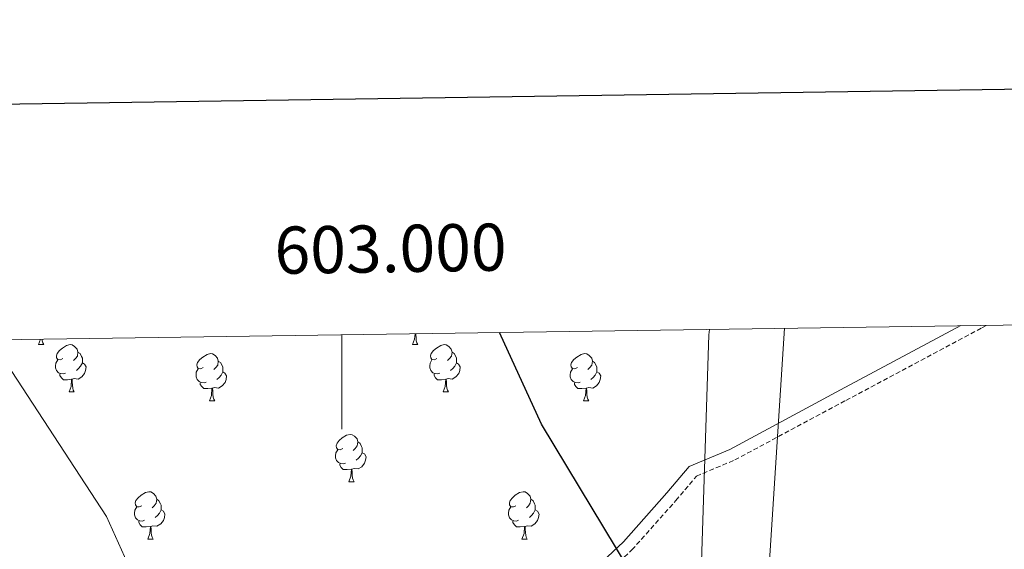
# Model space of a CAD drawing. Units: metres. Extents: x 599777 to 604276, y 4726444 to 4729480.
# Drawn here: x 602932 to 603140, y 4729154 to 4729266 of the extents above; entities that cross this region are included whole.
import ezdxf
from ezdxf.enums import TextEntityAlignment as Align

# ---------------------------------------------------------------- set-up
doc = ezdxf.new("R2010")
doc.units = ezdxf.units.M
doc.header["$MEASUREMENT"] = 0
doc.linetypes.add('TRAZOSX2', pattern=[1.5, 1, -0.5])
for name, color, linetype, lineweight in [('Level 21', 19, 'Continuous', 0), ('Level 32', 19, 'Continuous', 0), ('Level 35', 92, 'Continuous', 0), ('Level 36', 19, 'Continuous', 40), ('Level 4', 36, 'Continuous', 30), ('Level 5', 36, 'Continuous', 0), ('Level 61', 19, 'Continuous', 0), ('Level 63', 7, 'Continuous', 0)]:
    doc.layers.add(name, color=color, linetype=linetype, lineweight=lineweight)
doc.styles.add('Arial', font='ARIAL.TTF', dxfattribs={"height": 0.2})

msp = doc.modelspace()

# ---------------------------------------------------------------- linework, layer by layer
at = {"layer": 'Level 21', "color": 19, "linetype": 'Continuous', "lineweight": 0}
msp.add_polyline3d([(602910.95, 4729050.73, 540.49), (602937, 4729065.76, 541.85), (602963.61, 4729080.01, 543.22), (602982.62, 4729090.38, 544.24), (602995.55, 4729100.33, 545.27), (603003.89, 4729110.94, 546.63), (603008.11, 4729114.64, 546.85), (603024.74, 4729128.38, 548.12), (603037.33, 4729138.58, 548.63), (603051.82, 4729147.66, 549.13), (603059.72, 4729155.12, 549.89), (603068.95, 4729165.47, 551.16), (603073.67, 4729171.09, 551.41), (603082.26, 4729174.7, 551.67), (603105.72, 4729187.3, 552.93), (603131.27, 4729200.93, 554.28)], dxfattribs=at)
at = {"layer": 'Level 21', "color": 19, "linetype": 'TRAZOSX2', "lineweight": 0}
msp.add_polyline3d([(602912.03, 4729048.46, 540.49), (602938.22, 4729063.57, 541.85), (602964.8, 4729077.81, 543.22), (602983.99, 4729088.28, 544.24), (602997.33, 4729098.54, 545.27), (603005.8, 4729109.33, 546.63), (603009.7, 4729112.71, 546.85), (603026.33, 4729126.44, 548.12), (603038.79, 4729136.54, 548.63), (603053.36, 4729145.67, 549.13), (603061.51, 4729153.38, 549.89), (603070.84, 4729163.83, 551.16), (603075.2, 4729169.02, 551.41), (603083.34, 4729172.45, 551.67), (603106.9, 4729185.09, 552.93), (603135.72, 4729200.47, 554.46), (603136.72, 4729201.01, 554.51)], dxfattribs=at)
at = {"layer": 'Level 32', "color": 6, "linetype": 'Continuous', "lineweight": 0, "ltscale": 0.5}
msp.add_polyline3d([(603093.89, 4729200.37, 552.81), (603076.81, 4728935.62, 542.98), (603057.37, 4728635.43, 505.14), (603030.74, 4728229.72, 489.43), (603008.43, 4727903.31, 481.43), (602986.45, 4727562.82, 470.25), (602960.17, 4727166.53, 464.21), (602941.46, 4726884.26, 455.17)], dxfattribs=at)
at = {"layer": 'Level 35', "color": 92, "linetype": 'Continuous', "lineweight": 0, "ltscale": 0.5}
msp.add_polyline3d([(603077.97, 4729200.14, 556.64), (603077.86, 4729199, 556.61), (603075.85, 4729137.67, 554.35), (603074.31, 4729122.8, 553.79), (603061.77, 4729063.41, 551.7), (603055.5, 4729039.25, 551.03), (603049.12, 4729020.46, 550.74), (603041.95, 4728996.6, 548.57), (603038.89, 4728989.54, 548.2), (603028.34, 4728971.71, 547.87), (603027.51, 4728970.55, 547.86), (603023.32, 4728969.04, 547.86), (602980.23, 4728985.83, 547.74), (602946.64, 4728998.08, 544.91), (602880.87, 4729019.56, 542.4)], dxfattribs=at)
at = {"layer": 'Level 36', "color": 92, "linetype": 'Continuous', "lineweight": 0}
for points in [[(603015.02, 4729196.91, 0.01), (603015.45, 4729198.07, 0.01), (603015.54, 4729199.21, 0.01)], [(603015.7, 4729199.22, 0.01), (603015.71, 4729199.01, 0.01), (603015.74, 4729198.32, 0.01), (603015.81, 4729197.71, 0.01), (603015.93, 4729197.31, 0.01), (603016.14, 4729196.91, 0.01)], [(602935.69, 4729196.91, 0.01), (602936.12, 4729198.04, 0.01)], [(602935.69, 4729196.91, 0.01), (602936.82, 4729196.91, 0.01)], [(602936.45, 4729198.04, 0.01), (602936.49, 4729197.71, 0.01), (602936.6, 4729197.31, 0.01), (602936.82, 4729196.91, 0.01)], [(602940.87, 4729193.93, 0.01), (602940.34, 4729193.67, 0.01), (602939.81, 4729193.72, 0.01), (602939.54, 4729194.09, 0.01), (602939.49, 4729194.52, 0.01), (602939.65, 4729195.04, 0.01), (602940.13, 4729195.63, 0.01), (602940.76, 4729196.16, 0.01), (602941.66, 4729196.75, 0.01), (602942.41, 4729196.91, 0.01), (602942.83, 4729196.85, 0.01), (602943.36, 4729196.54, 0.01), (602943.89, 4729195.95, 0.01), (602944.05, 4729195.31, 0.01), (602943.94, 4729194.46, 0.01), (602943.52, 4729193.93, 0.01), (602943.1, 4729193.51, 0.01)], [(603015.02, 4729196.91, 0.01), (603016.14, 4729196.91, 0.01)], [(603020.19, 4729193.93, 0.01), (603019.66, 4729193.67, 0.01), (603019.13, 4729193.72, 0.01), (603018.87, 4729194.09, 0.01), (603018.81, 4729194.52, 0.01), (603018.97, 4729195.04, 0.01), (603019.45, 4729195.63, 0.01), (603020.09, 4729196.16, 0.01), (603020.99, 4729196.75, 0.01), (603021.73, 4729196.91, 0.01), (603022.16, 4729196.85, 0.01), (603022.69, 4729196.54, 0.01), (603023.22, 4729195.95, 0.01), (603023.38, 4729195.31, 0.01), (603023.27, 4729194.46, 0.01), (603022.84, 4729193.93, 0.01), (603022.42, 4729193.51, 0.01)], [(602944.05, 4729195.31, 0.01), (602944.53, 4729195, 0.01), (602944.84, 4729194.36, 0.01), (602945, 4729194.04, 0.01), (602945, 4729193.46, 0.01), (602945, 4729193.03, 0.01), (602944.63, 4729192.34, 0.01), (602944.21, 4729191.86, 0.01), (602943.73, 4729191.44, 0.01)], [(602970.64, 4729192.03, 0.01), (602970.11, 4729191.76, 0.01), (602969.58, 4729191.82, 0.01), (602969.31, 4729192.19, 0.01), (602969.26, 4729192.61, 0.01), (602969.42, 4729193.13, 0.01), (602969.9, 4729193.73, 0.01), (602970.53, 4729194.26, 0.01), (602971.43, 4729194.84, 0.01), (602972.18, 4729195, 0.01), (602972.6, 4729194.95, 0.01), (602973.13, 4729194.63, 0.01), (602973.66, 4729194.05, 0.01), (602973.82, 4729193.41, 0.01), (602973.71, 4729192.56, 0.01), (602973.29, 4729192.03, 0.01), (602972.87, 4729191.6, 0.01)], [(603023.38, 4729195.31, 0.01), (603023.85, 4729195, 0.01), (603024.17, 4729194.36, 0.01), (603024.33, 4729194.04, 0.01), (603024.33, 4729193.46, 0.01), (603024.33, 4729193.03, 0.01), (603023.96, 4729192.34, 0.01), (603023.54, 4729191.86, 0.01), (603023.06, 4729191.44, 0.01)], [(603049.96, 4729192.03, 0.01), (603049.44, 4729191.76, 0.01), (603048.9, 4729191.82, 0.01), (603048.64, 4729192.19, 0.01), (603048.58, 4729192.61, 0.01), (603048.74, 4729193.13, 0.01), (603049.22, 4729193.73, 0.01), (603049.86, 4729194.26, 0.01), (603050.76, 4729194.84, 0.01), (603051.5, 4729195, 0.01), (603051.93, 4729194.95, 0.01), (603052.46, 4729194.63, 0.01), (603052.99, 4729194.05, 0.01), (603053.15, 4729193.41, 0.01), (603053.04, 4729192.56, 0.01), (603052.62, 4729192.03, 0.01), (603052.2, 4729191.6, 0.01)], [(602941.45, 4729190.85, 0.01), (602941.03, 4729190.69, 0.01), (602940.44, 4729190.75, 0.01), (602939.97, 4729190.96, 0.01), (602939.54, 4729191.39, 0.01), (602939.33, 4729191.97, 0.01), (602939.33, 4729192.39, 0.01), (602939.38, 4729192.98, 0.01), (602939.81, 4729193.67, 0.01)], [(602945, 4729193.03, 0.01), (602945.46, 4729192.78, 0.01), (602945.8, 4729192.17, 0.01), (602945.69, 4729191.44, 0.01), (602945.48, 4729190.8, 0.01), (602944.9, 4729190.06, 0.01), (602944.1, 4729189.58, 0.01), (602943.25, 4729189.69, 0.01), (602942.82, 4729189.56, 0.01)], [(602973.82, 4729193.41, 0.01), (602974.3, 4729193.09, 0.01), (602974.61, 4729192.45, 0.01), (602974.77, 4729192.13, 0.01), (602974.77, 4729191.55, 0.01), (602974.77, 4729191.13, 0.01), (602974.4, 4729190.44, 0.01), (602973.98, 4729189.96, 0.01), (602973.5, 4729189.54, 0.01)], [(603020.78, 4729190.85, 0.01), (603020.35, 4729190.69, 0.01), (603019.77, 4729190.75, 0.01), (603019.29, 4729190.96, 0.01), (603018.87, 4729191.39, 0.01), (603018.65, 4729191.97, 0.01), (603018.65, 4729192.39, 0.01), (603018.71, 4729192.98, 0.01), (603019.13, 4729193.67, 0.01)], [(603024.33, 4729193.03, 0.01), (603024.78, 4729192.78, 0.01), (603025.13, 4729192.17, 0.01), (603025.02, 4729191.44, 0.01), (603024.81, 4729190.8, 0.01), (603024.22, 4729190.06, 0.01), (603023.43, 4729189.58, 0.01), (603022.58, 4729189.69, 0.01), (603022.15, 4729189.56, 0.01)], [(603053.15, 4729193.41, 0.01), (603053.62, 4729193.09, 0.01), (603053.94, 4729192.45, 0.01), (603054.1, 4729192.13, 0.01), (603054.1, 4729191.55, 0.01), (603054.1, 4729191.13, 0.01), (603053.73, 4729190.44, 0.01), (603053.31, 4729189.96, 0.01), (603052.83, 4729189.54, 0.01)], [(602942.71, 4729189.56, 0.01), (602941.82, 4729189.47, 0.01), (602940.98, 4729189.47, 0.01), (602940.55, 4729189.9, 0.01), (602940.23, 4729190.38, 0.01), (602940.23, 4729190.69, 0.01)], [(602971.22, 4729188.95, 0.01), (602970.8, 4729188.79, 0.01), (602970.21, 4729188.85, 0.01), (602969.74, 4729189.06, 0.01), (602969.31, 4729189.48, 0.01), (602969.1, 4729190.07, 0.01), (602969.1, 4729190.49, 0.01), (602969.15, 4729191.07, 0.01), (602969.58, 4729191.76, 0.01)], [(602974.77, 4729191.13, 0.01), (602975.23, 4729190.88, 0.01), (602975.57, 4729190.26, 0.01), (602975.46, 4729189.54, 0.01), (602975.25, 4729188.9, 0.01), (602974.67, 4729188.16, 0.01), (602973.87, 4729187.68, 0.01), (602973.02, 4729187.78, 0.01), (602972.59, 4729187.65, 0.01)], [(603022.04, 4729189.56, 0.01), (603021.15, 4729189.47, 0.01), (603020.3, 4729189.47, 0.01), (603019.88, 4729189.9, 0.01), (603019.56, 4729190.38, 0.01), (603019.56, 4729190.69, 0.01)], [(603050.55, 4729188.95, 0.01), (603050.12, 4729188.79, 0.01), (603049.54, 4729188.85, 0.01), (603049.06, 4729189.06, 0.01), (603048.64, 4729189.48, 0.01), (603048.42, 4729190.07, 0.01), (603048.42, 4729190.49, 0.01), (603048.48, 4729191.07, 0.01), (603048.9, 4729191.76, 0.01)], [(603054.1, 4729191.13, 0.01), (603054.56, 4729190.88, 0.01), (603054.9, 4729190.26, 0.01), (603054.79, 4729189.54, 0.01), (603054.58, 4729188.9, 0.01), (603054, 4729188.16, 0.01), (603053.2, 4729187.68, 0.01), (603052.35, 4729187.78, 0.01), (603051.92, 4729187.65, 0.01)], [(602942.17, 4729186.87, 0.01), (602942.6, 4729188.03, 0.01), (602942.71, 4729189.56, 0.01), (602942.82, 4729189.56, 0.01), (602942.86, 4729188.97, 0.01), (602942.89, 4729188.29, 0.01), (602942.96, 4729187.67, 0.01), (602943.08, 4729187.27, 0.01), (602943.29, 4729186.87, 0.01)], [(602972.48, 4729187.65, 0.01), (602971.59, 4729187.57, 0.01), (602970.75, 4729187.57, 0.01), (602970.32, 4729188, 0.01), (602970, 4729188.47, 0.01), (602970, 4729188.79, 0.01)], [(603021.49, 4729186.87, 0.01), (603021.93, 4729188.03, 0.01), (603022.04, 4729189.56, 0.01), (603022.15, 4729189.56, 0.01), (603022.18, 4729188.97, 0.01), (603022.22, 4729188.29, 0.01), (603022.29, 4729187.67, 0.01), (603022.4, 4729187.27, 0.01), (603022.62, 4729186.87, 0.01)], [(603051.81, 4729187.65, 0.01), (603050.92, 4729187.57, 0.01), (603050.08, 4729187.57, 0.01), (603049.65, 4729188, 0.01), (603049.33, 4729188.47, 0.01), (603049.33, 4729188.79, 0.01)], [(602942.17, 4729186.87, 0.01), (602943.29, 4729186.87, 0.01)], [(602971.94, 4729184.97, 0.01), (602972.37, 4729186.13, 0.01), (602972.48, 4729187.65, 0.01), (602972.59, 4729187.65, 0.01), (602972.63, 4729187.07, 0.01), (602972.66, 4729186.38, 0.01), (602972.73, 4729185.77, 0.01), (602972.85, 4729185.37, 0.01), (602973.06, 4729184.97, 0.01)], [(603021.49, 4729186.87, 0.01), (603022.62, 4729186.87, 0.01)], [(603051.26, 4729184.97, 0.01), (603051.7, 4729186.13, 0.01), (603051.81, 4729187.65, 0.01), (603051.92, 4729187.65, 0.01), (603051.96, 4729187.07, 0.01), (603051.99, 4729186.38, 0.01), (603052.06, 4729185.77, 0.01), (603052.18, 4729185.37, 0.01), (603052.39, 4729184.97, 0.01)], [(602971.94, 4729184.97, 0.01), (602973.06, 4729184.97, 0.01)], [(603051.26, 4729184.97, 0.01), (603052.39, 4729184.97, 0.01)], [(603000.22, 4729174.88, 0.01), (602999.68, 4729174.62, 0.01), (602999.16, 4729174.68, 0.01), (602998.89, 4729175.04, 0.01), (602998.84, 4729175.47, 0.01), (602999, 4729175.99, 0.01), (602999.48, 4729176.58, 0.01), (603000.11, 4729177.12, 0.01), (603001.01, 4729177.7, 0.01), (603001.76, 4729177.86, 0.01), (603002.18, 4729177.8, 0.01), (603002.71, 4729177.49, 0.01), (603003.24, 4729176.9, 0.01), (603003.4, 4729176.26, 0.01), (603003.29, 4729175.42, 0.01), (603002.86, 4729174.88, 0.01), (603002.44, 4729174.46, 0.01)], [(603003.4, 4729176.26, 0.01), (603003.88, 4729175.95, 0.01), (603004.19, 4729175.31, 0.01), (603004.35, 4729174.99, 0.01), (603004.35, 4729174.41, 0.01), (603004.35, 4729173.98, 0.01), (603003.98, 4729173.3, 0.01), (603003.56, 4729172.82, 0.01), (603003.08, 4729172.4, 0.01)], [(603000.8, 4729171.8, 0.01), (603000.38, 4729171.64, 0.01), (602999.79, 4729171.7, 0.01), (602999.32, 4729171.92, 0.01), (602998.89, 4729172.34, 0.01), (602998.68, 4729172.92, 0.01), (602998.68, 4729173.34, 0.01), (602998.73, 4729173.93, 0.01), (602999.16, 4729174.62, 0.01)], [(603004.35, 4729173.98, 0.01), (603004.8, 4729173.74, 0.01), (603005.15, 4729173.12, 0.01), (603005.04, 4729172.4, 0.01), (603004.83, 4729171.76, 0.01), (603004.24, 4729171.02, 0.01), (603003.45, 4729170.54, 0.01), (603002.6, 4729170.64, 0.01), (603002.17, 4729170.51, 0.01)], [(603002.06, 4729170.51, 0.01), (603001.17, 4729170.42, 0.01), (603000.32, 4729170.42, 0.01), (602999.9, 4729170.86, 0.01), (602999.58, 4729171.33, 0.01), (602999.58, 4729171.64, 0.01)], [(603001.52, 4729167.82, 0.01), (603001.95, 4729168.98, 0.01), (603002.06, 4729170.51, 0.01), (603002.17, 4729170.51, 0.01), (603002.2, 4729169.92, 0.01), (603002.24, 4729169.24, 0.01), (603002.31, 4729168.62, 0.01), (603002.42, 4729168.22, 0.01), (603002.64, 4729167.82, 0.01)], [(603001.52, 4729167.82, 0.01), (603002.64, 4729167.82, 0.01)], [(602957.58, 4729162.74, 0.01), (602957.05, 4729162.48, 0.01), (602956.52, 4729162.54, 0.01), (602956.25, 4729162.9, 0.01), (602956.2, 4729163.33, 0.01), (602956.36, 4729163.85, 0.01), (602956.84, 4729164.44, 0.01), (602957.47, 4729164.98, 0.01), (602958.37, 4729165.56, 0.01), (602959.12, 4729165.72, 0.01), (602959.54, 4729165.66, 0.01), (602960.07, 4729165.35, 0.01), (602960.6, 4729164.76, 0.01), (602960.76, 4729164.12, 0.01), (602960.65, 4729163.28, 0.01), (602960.23, 4729162.74, 0.01), (602959.81, 4729162.32, 0.01)], [(603036.91, 4729162.74, 0.01), (603036.38, 4729162.48, 0.01), (603035.85, 4729162.53, 0.01), (603035.58, 4729162.9, 0.01), (603035.53, 4729163.33, 0.01), (603035.69, 4729163.85, 0.01), (603036.17, 4729164.44, 0.01), (603036.8, 4729164.97, 0.01), (603037.7, 4729165.56, 0.01), (603038.45, 4729165.72, 0.01), (603038.87, 4729165.66, 0.01), (603039.4, 4729165.35, 0.01), (603039.93, 4729164.76, 0.01), (603040.09, 4729164.12, 0.01), (603039.98, 4729163.27, 0.01), (603039.56, 4729162.74, 0.01), (603039.14, 4729162.32, 0.01)], [(602960.76, 4729164.12, 0.01), (602961.24, 4729163.81, 0.01), (602961.55, 4729163.17, 0.01), (602961.71, 4729162.85, 0.01), (602961.71, 4729162.27, 0.01), (602961.71, 4729161.84, 0.01), (602961.34, 4729161.16, 0.01), (602960.92, 4729160.68, 0.01), (602960.44, 4729160.26, 0.01)], [(603040.09, 4729164.12, 0.01), (603040.57, 4729163.81, 0.01), (603040.88, 4729163.17, 0.01), (603041.04, 4729162.85, 0.01), (603041.04, 4729162.27, 0.01), (603041.04, 4729161.84, 0.01), (603040.67, 4729161.15, 0.01), (603040.25, 4729160.67, 0.01), (603039.77, 4729160.25, 0.01)], [(602958.16, 4729159.66, 0.01), (602957.74, 4729159.5, 0.01), (602957.15, 4729159.56, 0.01), (602956.68, 4729159.78, 0.01), (602956.25, 4729160.2, 0.01), (602956.04, 4729160.78, 0.01), (602956.04, 4729161.2, 0.01), (602956.09, 4729161.79, 0.01), (602956.52, 4729162.48, 0.01)], [(602961.71, 4729161.84, 0.01), (602962.17, 4729161.6, 0.01), (602962.51, 4729160.98, 0.01), (602962.4, 4729160.26, 0.01), (602962.19, 4729159.62, 0.01), (602961.61, 4729158.88, 0.01), (602960.81, 4729158.4, 0.01), (602959.96, 4729158.5, 0.01), (602959.53, 4729158.37, 0.01)], [(603037.49, 4729159.66, 0.01), (603037.07, 4729159.5, 0.01), (603036.48, 4729159.56, 0.01), (603036.01, 4729159.77, 0.01), (603035.58, 4729160.2, 0.01), (603035.37, 4729160.78, 0.01), (603035.37, 4729161.2, 0.01), (603035.42, 4729161.79, 0.01), (603035.85, 4729162.48, 0.01)], [(603041.04, 4729161.84, 0.01), (603041.5, 4729161.59, 0.01), (603041.84, 4729160.98, 0.01), (603041.73, 4729160.25, 0.01), (603041.52, 4729159.61, 0.01), (603040.94, 4729158.87, 0.01), (603040.14, 4729158.39, 0.01), (603039.29, 4729158.5, 0.01), (603038.86, 4729158.37, 0.01)], [(602959.42, 4729158.37, 0.01), (602958.53, 4729158.28, 0.01), (602957.69, 4729158.28, 0.01), (602957.26, 4729158.72, 0.01), (602956.94, 4729159.19, 0.01), (602956.94, 4729159.5, 0.01)], [(603038.75, 4729158.37, 0.01), (603037.86, 4729158.28, 0.01), (603037.02, 4729158.28, 0.01), (603036.59, 4729158.71, 0.01), (603036.27, 4729159.19, 0.01), (603036.27, 4729159.5, 0.01)], [(602958.88, 4729155.68, 0.01), (602959.31, 4729156.84, 0.01), (602959.42, 4729158.37, 0.01), (602959.53, 4729158.37, 0.01), (602959.57, 4729157.78, 0.01), (602959.6, 4729157.1, 0.01), (602959.67, 4729156.48, 0.01), (602959.79, 4729156.08, 0.01), (602960, 4729155.68, 0.01)], [(603038.21, 4729155.68, 0.01), (603038.64, 4729156.84, 0.01), (603038.75, 4729158.37, 0.01), (603038.86, 4729158.37, 0.01), (603038.9, 4729157.78, 0.01), (603038.93, 4729157.1, 0.01), (603039, 4729156.48, 0.01), (603039.12, 4729156.08, 0.01), (603039.33, 4729155.68, 0.01)], [(602958.88, 4729155.68, 0.01), (602960, 4729155.68, 0.01)], [(603038.21, 4729155.68, 0.01), (603039.33, 4729155.68, 0.01)]]:
    msp.add_polyline3d(points, dxfattribs=at)
at = {"layer": 'Level 4', "color": 36, "linetype": 'Continuous', "lineweight": 30}
msp.add_polyline3d([(603111.48, 4729080.63, 550.01), (603106.58, 4729086.48, 550.01), (603090.94, 4729106.92, 550.01), (603073.18, 4729126.3, 550.01), (603063.59, 4729144.74, 550.01), (603042.35, 4729180.06, 550.01), (603033.43, 4729199.48, 550.01)], dxfattribs=at)
at = {"layer": 'Level 5', "color": 36, "linetype": 'Continuous', "lineweight": 0}
msp.add_polyline3d([(603027.93, 4729047.94, 545.01), (603014.85, 4729082.29, 545.01), (603011.73, 4729085.96, 545.01), (603008.15, 4729087.49, 545.01), (602992.99, 4729090.01, 545.01), (602988.46, 4729092.13, 545.01), (602980.88, 4729099.05, 545.01), (602975.24, 4729106.77, 545.01), (602971.59, 4729117.11, 545.01), (602962.79, 4729135.97, 545.01), (602954.58, 4729150.57, 545.01), (602950.11, 4729160.49, 545.01), (602930.08, 4729191.2, 545.01)], dxfattribs=at)
at = {"layer": 'Level 61', "color": 19, "linetype": 'Continuous', "lineweight": 0}
msp.add_polyline3d([(600659.71, 4729164.32, 0.01), (604071.95, 4729214.86, 0.01), (604106.75, 4726901.52, 0.01), (600693.34, 4726850.98, 0.01), (600659.71, 4729164.32, 0.01)], close=True, dxfattribs=at)
at = {"layer": 'Level 63', "linetype": 'Continuous', "lineweight": 30}
msp.add_polyline3d([(600585.66, 4729213.18, -0.24), (600623.44, 4726798.49, -0.24), (604177.99, 4726854.12, -0.24), (604140.25, 4729265.81, -0.24), (600585.66, 4729213.18, -0.24)], dxfattribs=at)
at = {"layer": 'Level 63', "linetype": 'Continuous', "lineweight": 0}
msp.add_polyline3d([(603000, 4729198.98, 0.01), (603000, 4729178.98, 0.01)], dxfattribs=at)

# ---------------------------------------------------------------- texts
at = {"layer": 'Level 63', "linetype": 'Continuous', "lineweight": 0, "style": 'Arial'}
msp.add_text('603.000', height=10, rotation=0.8485, dxfattribs=at).set_placement((603010.46, 4729209.13, 0.01), align=Align.BOTTOM_CENTER)

doc.saveas('drawing.dxf')
